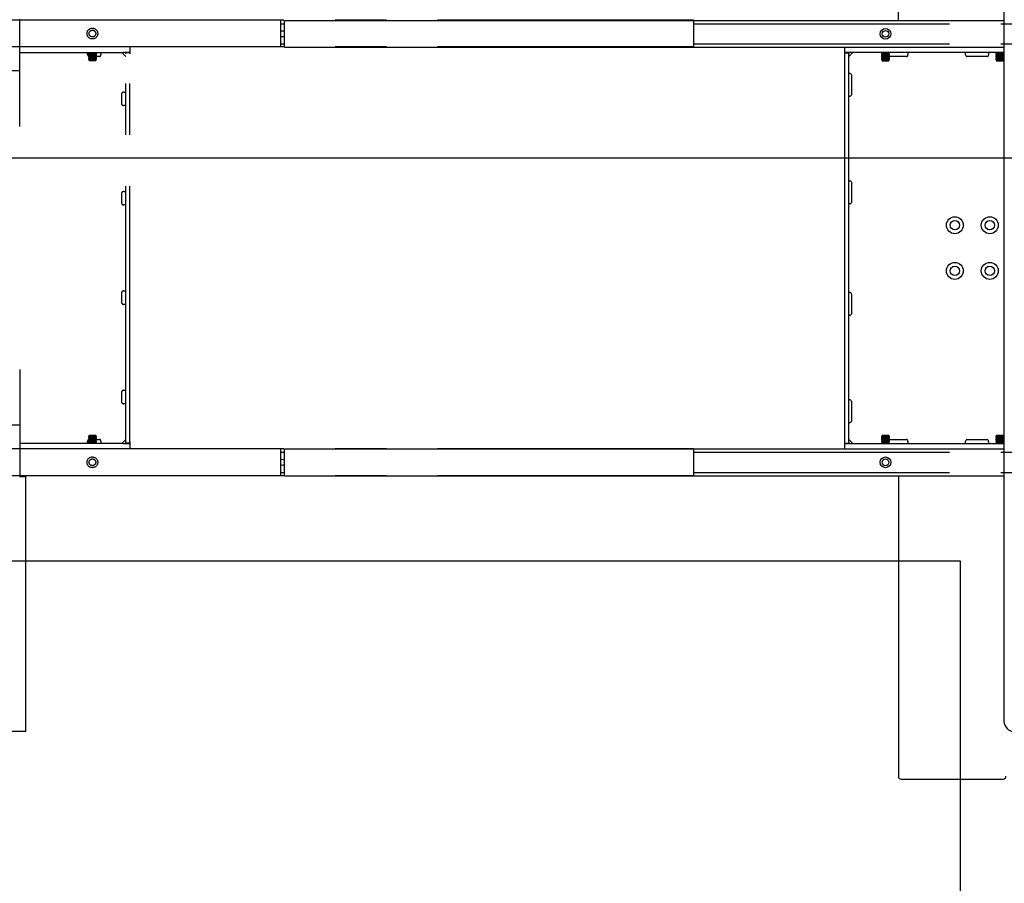
# Model space of a CAD drawing. Extents: x 0 to 8910, y 0 to 6300.
# Drawn here: x 6290 to 7023, y 4140 to 4783 of the extents above; entities that cross this region are included whole.
import ezdxf

# ---------------------------------------------------------------- set-up
doc = ezdxf.new("R2010")
doc.units = 0
doc.header["$LTSCALE"] = 30
doc.linetypes.add('PHANTOM', pattern=[12.7, 6.35, -1.27, 1.27, -1.27, 1.27, -1.27])
doc.layers.get('0').update_dxf_attribs({"linetype": 'CONTINUOUS'})
doc.layers.add('DOLD_REFERENS_RAM___LINJER', color=1, linetype='CONTINUOUS')

msp = doc.modelspace()

# ---------------------------------------------------------------- linework, layer by layer
at = {"color": 7, "linetype": 'CONTINUOUS'}
for p, q in [((6944.0599057, 4782.2266854), (6944.0599057, 5006.003145)), ((7022.5599381, 4964.7266901), (7022.5599381, 4260.7266641)), ((6484.0598676, 4782.4266738), (5982.5599167, 4782.4266738)), ((6484.0598676, 4782.4266738), (6484.0598676, 4779.4266827)), ((6484.0598676, 4779.7266728), (6487.0598885, 4779.7266728)), ((6484.0598676, 4779.4266827), (6484.0598676, 4765.4266841)), ((6487.0598885, 4779.2266793), (6487.0598885, 4782.2266854)), ((6487.0598885, 4782.2266854), (7022.5599381, 4782.2266854)), ((6487.0598885, 4765.2266807), (6487.0598885, 4779.2266793)), ((6484.0598676, 4765.4266841), (6484.0598676, 4762.426678)), ((6484.0598676, 4764.7266722), (6487.0598885, 4764.7266722)), ((6487.0598885, 4762.2266746), (6487.0598885, 4765.2266807)), ((6484.0598676, 4762.426678), (5982.5599167, 4762.426678)), ((6487.0598885, 4762.2266746), (7022.5599381, 4762.2266746)), ((6904.0599439, 4758.2266814), (6904.0599439, 4762.2266746)), ((6909.0599391, 4758.2266814), (6904.0599439, 4758.2266814)), ((6904.0599439, 4758.2266814), (6904.0599439, 4758.1266797)), ((6904.0599439, 4758.1266797), (6907.0598456, 4758.1266797)), ((6904.0599439, 4757.1266777), (6904.0599439, 4758.1266797)), ((6904.0599439, 4468.3266766), (6904.0599439, 4757.1266777)), ((6910.0598666, 4758.2266814), (6907.0598456, 4755.2266753)), ((6907.0598456, 4757.9927034), (6907.0598456, 4758.2266814)), ((6907.0598456, 4757.9927034), (6907.0598456, 4757.1266777)), ((6907.0598456, 4468.3266766), (6907.0598456, 4757.1266777)), ((7022.5599381, 4758.2266814), (6909.0599391, 4758.2266814)), ((6931.4598414, 4758.2266814), (6931.4598414, 4758.1149376)), ((6931.4598414, 4758.1149376), (6932.0144031, 4757.726673)), ((6931.4598414, 4758.1149376), (6937.4598834, 4758.1149376)), ((6932.0144031, 4757.726673), (6931.4598414, 4757.3384083)), ((6931.4598414, 4757.3384083), (6931.4598414, 4757.1149505)), ((6931.4598414, 4757.3384083), (6937.4598834, 4757.3384083)), ((6931.4598414, 4757.1149505), (6932.0144031, 4756.7266858)), ((6931.4598414, 4757.1149505), (6937.4598834, 4757.1149505)), ((6932.0144031, 4756.7266858), (6931.4598414, 4756.3384212)), ((6931.4598414, 4756.3384212), (6931.4598414, 4756.1149485)), ((6931.4598414, 4756.3384212), (6937.4598834, 4756.3384212)), ((6931.4598414, 4756.1149485), (6932.0144031, 4755.7266838)), ((6931.4598414, 4756.1149485), (6937.4598834, 4756.1149485)), ((6932.0144031, 4757.726673), (6936.905441, 4757.726673)), ((6932.0144031, 4756.7266858), (6936.905441, 4756.7266858)), ((6936.905441, 4757.726673), (6937.4598834, 4758.1149376)), ((6937.4598834, 4757.3384083), (6936.905441, 4757.726673)), ((6936.905441, 4756.7266858), (6937.4598834, 4757.1149505)), ((6937.4598834, 4756.3384212), (6936.905441, 4756.7266858)), ((6936.905441, 4755.7266838), (6937.4598834, 4756.1149485)), ((6937.4598834, 4758.1149376), (6937.4598834, 4758.2266814)), ((6937.4598834, 4757.1149505), (6937.4598834, 4757.3384083)), ((6937.4598834, 4756.1149485), (6937.4598834, 4756.3384212)), ((6951.0598752, 4758.2266814), (6951.0598752, 4756.6408849)), ((6994.059858, 4756.6408849), (6994.059858, 4758.2266814)), ((7011.0599372, 4758.2266814), (7011.0599372, 4756.6408849)), ((7016.4598796, 4758.2266814), (7016.4598796, 4758.1149376)), ((7016.4598796, 4758.1149376), (7017.0144412, 4757.726673)), ((7016.4598796, 4758.1149376), (7022.4599215, 4758.1149376)), ((7017.0144412, 4757.726673), (7016.4598796, 4757.3384083)), ((7016.4598796, 4757.3384083), (7016.4598796, 4757.1149505)), ((7016.4598796, 4757.3384083), (7022.4599215, 4757.3384083)), ((7016.4598796, 4757.1149505), (7017.0144412, 4756.7266858)), ((7016.4598796, 4757.1149505), (7022.4599215, 4757.1149505)), ((7017.0144412, 4756.7266858), (7016.4598796, 4756.3384212)), ((7016.4598796, 4756.3384212), (7016.4598796, 4756.1149485)), ((7016.4598796, 4756.3384212), (7022.4599215, 4756.3384212)), ((7016.4598796, 4756.1149485), (7017.0144412, 4755.7266838)), ((7016.4598796, 4756.1149485), (7022.4599215, 4756.1149485)), ((7017.0144412, 4757.726673), (7021.9053599, 4757.726673)), ((7017.0144412, 4756.7266858), (7021.9053599, 4756.7266858)), ((7021.9053599, 4757.726673), (7022.4599215, 4758.1149376)), ((7022.4599215, 4757.3384083), (7021.9053599, 4757.726673)), ((7021.9053599, 4756.7266858), (7022.4599215, 4757.1149505)), ((7022.4599215, 4756.3384212), (7021.9053599, 4756.7266858)), ((7021.9053599, 4755.7266838), (7022.4599215, 4756.1149485)), ((7022.4599215, 4758.1149376), (7022.4599215, 4758.2266814)), ((7022.4599215, 4757.1149505), (7022.4599215, 4757.3384083)), ((7022.4599215, 4756.1149485), (7022.4599215, 4756.3384212)), ((6932.0144031, 4755.7266838), (6931.4598414, 4755.3384191)), ((6931.4598414, 4755.3384191), (6931.4598414, 4755.1149464)), ((6931.4598414, 4755.3384191), (6937.4598834, 4755.3384191)), ((6931.4598414, 4755.1149464), (6932.0144031, 4754.7266818)), ((6931.4598414, 4755.1149464), (6937.4598834, 4755.1149464)), ((6932.0144031, 4754.7266818), (6931.4598414, 4754.3384171)), ((6931.4598414, 4754.3384171), (6931.4598414, 4754.1149444)), ((6931.4598414, 4754.3384171), (6937.4598834, 4754.3384171)), ((6931.4598414, 4754.1149444), (6932.0144031, 4753.7266798)), ((6931.4598414, 4754.1149444), (6937.4598834, 4754.1149444)), ((6932.0144031, 4753.7266798), (6931.4598414, 4753.3384151)), ((6931.4598414, 4753.3384151), (6931.4598414, 4753.1149424)), ((6931.4598414, 4753.3384151), (6937.4598834, 4753.3384151)), ((6931.4598414, 4753.1149424), (6932.0144031, 4752.7266777)), ((6931.4598414, 4753.1149424), (6937.4598834, 4753.1149424)), ((6932.0144031, 4752.7266777), (6931.7203137, 4752.5207586)), ((6931.7203137, 4752.5207586), (6932.0144031, 4752.2266842)), ((6934.4598624, 4752.5207586), (6931.7203137, 4752.5207586)), ((6932.0144031, 4755.7266838), (6936.905441, 4755.7266838)), ((6932.0144031, 4754.7266818), (6936.905441, 4754.7266818)), ((6932.0144031, 4753.7266798), (6936.905441, 4753.7266798)), ((6932.0144031, 4752.7266777), (6936.905441, 4752.7266777)), ((6932.0144031, 4752.2266842), (6936.905441, 4752.2266842)), ((6937.1995303, 4752.5207586), (6934.4598624, 4752.5207586)), ((6937.4598834, 4755.3384191), (6936.905441, 4755.7266838)), ((6936.905441, 4754.7266818), (6937.4598834, 4755.1149464)), ((6937.4598834, 4754.3384171), (6936.905441, 4754.7266818)), ((6936.905441, 4753.7266798), (6937.4598834, 4754.1149444)), ((6937.4598834, 4753.3384151), (6936.905441, 4753.7266798)), ((6936.905441, 4752.7266777), (6937.4598834, 4753.1149424)), ((6937.1995303, 4752.5207586), (6936.905441, 4752.7266777)), ((6936.905441, 4752.2266842), (6937.1995303, 4752.5207586)), ((6937.4598834, 4755.1149464), (6937.4598834, 4755.3384191)), ((6950.0599477, 4755.2266753), (6937.4598834, 4755.2266753)), ((6937.4598834, 4754.1149444), (6937.4598834, 4754.3384171)), ((6937.4598834, 4753.1149424), (6937.4598834, 4753.3384151)), ((7010.0598905, 4755.2266753), (6995.0599048, 4755.2266753)), ((7017.0144412, 4755.7266838), (7016.4598796, 4755.3384191)), ((7016.4598796, 4755.3384191), (7016.4598796, 4755.1149464)), ((7016.4598796, 4755.3384191), (7022.4599215, 4755.3384191)), ((7016.4598796, 4755.1149464), (7017.0144412, 4754.7266818)), ((7016.4598796, 4755.1149464), (7022.4599215, 4755.1149464)), ((7017.0144412, 4754.7266818), (7016.4598796, 4754.3384171)), ((7016.4598796, 4754.3384171), (7016.4598796, 4754.1149444)), ((7016.4598796, 4754.3384171), (7022.4599215, 4754.3384171)), ((7016.4598796, 4754.1149444), (7017.0144412, 4753.7266798)), ((7016.4598796, 4754.1149444), (7022.4599215, 4754.1149444)), ((7017.0144412, 4753.7266798), (7016.4598796, 4753.3384151)), ((7016.4598796, 4753.3384151), (7016.4598796, 4753.1149424)), ((7016.4598796, 4753.3384151), (7022.4599215, 4753.3384151)), ((7016.4598796, 4753.1149424), (7017.0144412, 4752.7266777)), ((7016.4598796, 4753.1149424), (7022.4599215, 4753.1149424)), ((7017.0144412, 4752.7266777), (7016.7203519, 4752.5207586)), ((7016.7203519, 4752.5207586), (7017.0144412, 4752.2266842)), ((7019.4599006, 4752.5207586), (7016.7203519, 4752.5207586)), ((7017.0144412, 4755.7266838), (7021.9053599, 4755.7266838)), ((7017.0144412, 4754.7266818), (7021.9053599, 4754.7266818)), ((7017.0144412, 4753.7266798), (7021.9053599, 4753.7266798)), ((7017.0144412, 4752.7266777), (7021.9053599, 4752.7266777)), ((7017.0144412, 4752.2266842), (7021.9053599, 4752.2266842)), ((7022.1994492, 4752.5207586), (7019.4599006, 4752.5207586)), ((7022.4599215, 4755.3384191), (7021.9053599, 4755.7266838)), ((7021.9053599, 4754.7266818), (7022.4599215, 4755.1149464)), ((7022.4599215, 4754.3384171), (7021.9053599, 4754.7266818)), ((7021.9053599, 4753.7266798), (7022.4599215, 4754.1149444)), ((7022.4599215, 4753.3384151), (7021.9053599, 4753.7266798)), ((7021.9053599, 4752.7266777), (7022.4599215, 4753.1149424)), ((7022.1994492, 4752.5207586), (7021.9053599, 4752.7266777)), ((7021.9053599, 4752.2266842), (7022.1994492, 4752.5207586)), ((7022.4599215, 4755.1149464), (7022.4599215, 4755.3384191)), ((7022.4599215, 4754.1149444), (7022.4599215, 4754.3384171)), ((7022.4599215, 4753.1149424), (7022.4599215, 4753.3384151)), ((6907.0598456, 4742.7266724), (6907.6456401, 4742.7266724)), ((6909.0599391, 4741.7266703), (6909.0599391, 4726.7266772)), ((6907.6456401, 4725.7266752), (6907.0598456, 4725.7266752)), ((6907.0598456, 4662.7266741), (6907.6456401, 4662.7266741)), ((6909.0599391, 4661.7266758), (6909.0599391, 4646.7266753)), ((6907.6456401, 4645.7266769), (6907.0598456, 4645.7266769)), ((6907.0598456, 4579.7266773), (6907.6456401, 4579.7266773)), ((6909.0599391, 4578.7266753), (6909.0599391, 4563.7266747)), ((6907.6456401, 4562.7266764), (6907.0598456, 4562.7266764)), ((6907.0598456, 4499.7266791), (6907.6456401, 4499.7266791)), ((6909.0599391, 4498.7266771), (6909.0599391, 4483.726669)), ((6907.6456401, 4482.7266819), (6907.0598456, 4482.7266819)), ((6907.0598456, 4470.2266789), (6910.0598666, 4467.2266728)), ((6932.0144031, 4472.7266765), (6931.4598414, 4472.3384119)), ((6931.4598414, 4472.3384119), (6931.4598414, 4472.1149392)), ((6937.4598834, 4472.3384119), (6931.4598414, 4472.3384119)), ((6931.4598414, 4472.1149392), (6932.0144031, 4471.7266745)), ((6937.4598834, 4472.1149392), (6931.4598414, 4472.1149392)), ((6932.0144031, 4471.7266745), (6931.4598414, 4471.3384099)), ((6931.4598414, 4471.3384099), (6931.4598414, 4471.1149371)), ((6937.4598834, 4471.3384099), (6931.4598414, 4471.3384099)), ((6931.4598414, 4471.1149371), (6932.0144031, 4470.7266725)), ((6937.4598834, 4471.1149371), (6931.4598414, 4471.1149371)), ((6932.0144031, 4470.7266725), (6931.4598414, 4470.3384078)), ((6931.4598414, 4470.3384078), (6931.4598414, 4470.11495)), ((6937.4598834, 4470.3384078), (6931.4598414, 4470.3384078)), ((6931.4598414, 4470.11495), (6932.0144031, 4469.7266854)), ((6937.4598834, 4470.11495), (6931.4598414, 4470.11495)), ((6932.0144031, 4473.226685), (6931.7203137, 4472.9325957)), ((6931.7203137, 4472.9325957), (6932.0144031, 4472.7266765)), ((6931.7203137, 4472.9325957), (6934.4598624, 4472.9325957)), ((6936.905441, 4473.226685), (6932.0144031, 4473.226685)), ((6936.905441, 4472.7266765), (6932.0144031, 4472.7266765)), ((6936.905441, 4471.7266745), (6932.0144031, 4471.7266745)), ((6936.905441, 4470.7266725), (6932.0144031, 4470.7266725)), ((6934.4598624, 4472.9325957), (6937.1995303, 4472.9325957)), ((6937.1995303, 4472.9325957), (6936.905441, 4473.226685)), ((6936.905441, 4472.7266765), (6937.1995303, 4472.9325957)), ((6937.4598834, 4472.3384119), (6936.905441, 4472.7266765)), ((6936.905441, 4471.7266745), (6937.4598834, 4472.1149392)), ((6937.4598834, 4471.3384099), (6936.905441, 4471.7266745)), ((6936.905441, 4470.7266725), (6937.4598834, 4471.1149371)), ((6937.4598834, 4470.3384078), (6936.905441, 4470.7266725)), ((6936.905441, 4469.7266854), (6937.4598834, 4470.11495)), ((6937.4598834, 4472.1149392), (6937.4598834, 4472.3384119)), ((6937.4598834, 4471.1149371), (6937.4598834, 4471.3384099)), ((6937.4598834, 4470.11495), (6937.4598834, 4470.3384078)), ((6937.4598834, 4470.2266789), (6950.0599477, 4470.2266789)), ((6995.0599048, 4470.2266789), (7010.0598905, 4470.2266789)), ((7017.0144412, 4472.7266765), (7016.4598796, 4472.3384119)), ((7016.4598796, 4472.3384119), (7016.4598796, 4472.1149392)), ((7022.4599215, 4472.3384119), (7016.4598796, 4472.3384119)), ((7016.4598796, 4472.1149392), (7017.0144412, 4471.7266745)), ((7022.4599215, 4472.1149392), (7016.4598796, 4472.1149392)), ((7017.0144412, 4471.7266745), (7016.4598796, 4471.3384099)), ((7016.4598796, 4471.3384099), (7016.4598796, 4471.1149371)), ((7022.4599215, 4471.3384099), (7016.4598796, 4471.3384099)), ((7016.4598796, 4471.1149371), (7017.0144412, 4470.7266725)), ((7022.4599215, 4471.1149371), (7016.4598796, 4471.1149371)), ((7017.0144412, 4470.7266725), (7016.4598796, 4470.3384078)), ((7016.4598796, 4470.3384078), (7016.4598796, 4470.11495)), ((7022.4599215, 4470.3384078), (7016.4598796, 4470.3384078)), ((7016.4598796, 4470.11495), (7017.0144412, 4469.7266854)), ((7022.4599215, 4470.11495), (7016.4598796, 4470.11495)), ((7017.0144412, 4473.226685), (7016.7203519, 4472.9325957)), ((7016.7203519, 4472.9325957), (7017.0144412, 4472.7266765)), ((7016.7203519, 4472.9325957), (7019.4599006, 4472.9325957)), ((7021.9053599, 4473.226685), (7017.0144412, 4473.226685)), ((7021.9053599, 4472.7266765), (7017.0144412, 4472.7266765)), ((7021.9053599, 4471.7266745), (7017.0144412, 4471.7266745)), ((7021.9053599, 4470.7266725), (7017.0144412, 4470.7266725)), ((7019.4599006, 4472.9325957), (7022.1994492, 4472.9325957)), ((7022.1994492, 4472.9325957), (7021.9053599, 4473.226685)), ((7021.9053599, 4472.7266765), (7022.1994492, 4472.9325957)), ((7022.4599215, 4472.3384119), (7021.9053599, 4472.7266765)), ((7021.9053599, 4471.7266745), (7022.4599215, 4472.1149392)), ((7022.4599215, 4471.3384099), (7021.9053599, 4471.7266745)), ((7021.9053599, 4470.7266725), (7022.4599215, 4471.1149371)), ((7022.4599215, 4470.3384078), (7021.9053599, 4470.7266725)), ((7021.9053599, 4469.7266854), (7022.4599215, 4470.11495)), ((7022.4599215, 4472.1149392), (7022.4599215, 4472.3384119)), ((7022.4599215, 4471.1149371), (7022.4599215, 4471.3384099)), ((7022.4599215, 4470.11495), (7022.4599215, 4470.3384078)), ((6484.0598676, 4463.2266796), (5982.5599167, 4463.2266796)), ((6484.0598676, 4463.2266796), (6484.0598676, 4460.2266736)), ((6487.0598885, 4460.2266736), (6487.0598885, 4463.2266796)), ((6487.0598885, 4463.2266796), (7022.5599381, 4463.2266796)), ((6904.0599439, 4467.3266745), (6904.0599439, 4468.3266766)), ((6907.0598456, 4467.3266745), (6904.0599439, 4467.3266745)), ((6904.0599439, 4467.3266745), (6904.0599439, 4467.2266728)), ((6904.0599439, 4463.2266796), (6904.0599439, 4467.2266728)), ((6904.0599439, 4467.2266728), (6909.0599391, 4467.2266728)), ((6907.0598456, 4468.3266766), (6907.0598456, 4467.4606509)), ((6907.0598456, 4467.2266728), (6907.0598456, 4467.4606509)), ((6909.0599391, 4467.2266728), (7022.5599381, 4467.2266728)), ((6932.0144031, 4469.7266854), (6931.4598414, 4469.3384207)), ((6931.4598414, 4469.3384207), (6931.4598414, 4469.114948)), ((6937.4598834, 4469.3384207), (6931.4598414, 4469.3384207)), ((6931.4598414, 4469.114948), (6932.0144031, 4468.7266833)), ((6937.4598834, 4469.114948), (6931.4598414, 4469.114948)), ((6932.0144031, 4468.7266833), (6931.4598414, 4468.3384187)), ((6931.4598414, 4468.3384187), (6931.4598414, 4468.114946)), ((6937.4598834, 4468.3384187), (6931.4598414, 4468.3384187)), ((6931.4598414, 4468.114946), (6932.0144031, 4467.7266813)), ((6937.4598834, 4468.114946), (6931.4598414, 4468.114946)), ((6932.0144031, 4467.7266813), (6931.4598414, 4467.3384166)), ((6931.4598414, 4467.3384166), (6931.4598414, 4467.2266728)), ((6937.4598834, 4467.3384166), (6931.4598414, 4467.3384166)), ((6936.905441, 4469.7266854), (6932.0144031, 4469.7266854)), ((6936.905441, 4468.7266833), (6932.0144031, 4468.7266833)), ((6936.905441, 4467.7266813), (6932.0144031, 4467.7266813)), ((6937.4598834, 4469.3384207), (6936.905441, 4469.7266854)), ((6936.905441, 4468.7266833), (6937.4598834, 4469.114948)), ((6937.4598834, 4468.3384187), (6936.905441, 4468.7266833)), ((6936.905441, 4467.7266813), (6937.4598834, 4468.114946)), ((6937.4598834, 4467.3384166), (6936.905441, 4467.7266813)), ((6937.4598834, 4469.114948), (6937.4598834, 4469.3384207)), ((6937.4598834, 4468.114946), (6937.4598834, 4468.3384187)), ((6937.4598834, 4467.2266728), (6937.4598834, 4467.3384166)), ((6951.0598752, 4468.8124693), (6951.0598752, 4467.2266728)), ((6994.059858, 4467.2266728), (6994.059858, 4468.8124693)), ((7011.0599372, 4468.8124693), (7011.0599372, 4467.2266728)), ((7017.0144412, 4469.7266854), (7016.4598796, 4469.3384207)), ((7016.4598796, 4469.3384207), (7016.4598796, 4469.114948)), ((7022.4599215, 4469.3384207), (7016.4598796, 4469.3384207)), ((7016.4598796, 4469.114948), (7017.0144412, 4468.7266833)), ((7022.4599215, 4469.114948), (7016.4598796, 4469.114948)), ((7017.0144412, 4468.7266833), (7016.4598796, 4468.3384187)), ((7016.4598796, 4468.3384187), (7016.4598796, 4468.114946)), ((7022.4599215, 4468.3384187), (7016.4598796, 4468.3384187)), ((7016.4598796, 4468.114946), (7017.0144412, 4467.7266813)), ((7022.4599215, 4468.114946), (7016.4598796, 4468.114946)), ((7017.0144412, 4467.7266813), (7016.4598796, 4467.3384166)), ((7016.4598796, 4467.3384166), (7016.4598796, 4467.2266728)), ((7022.4599215, 4467.3384166), (7016.4598796, 4467.3384166)), ((7021.9053599, 4469.7266854), (7017.0144412, 4469.7266854)), ((7021.9053599, 4468.7266833), (7017.0144412, 4468.7266833)), ((7021.9053599, 4467.7266813), (7017.0144412, 4467.7266813)), ((7022.4599215, 4469.3384207), (7021.9053599, 4469.7266854)), ((7021.9053599, 4468.7266833), (7022.4599215, 4469.114948)), ((7022.4599215, 4468.3384187), (7021.9053599, 4468.7266833)), ((7021.9053599, 4467.7266813), (7022.4599215, 4468.114946)), ((7022.4599215, 4467.3384166), (7021.9053599, 4467.7266813)), ((7022.4599215, 4469.114948), (7022.4599215, 4469.3384207)), ((7022.4599215, 4468.114946), (7022.4599215, 4468.3384187)), ((7022.4599215, 4467.2266728), (7022.4599215, 4467.3384166)), ((6484.0598676, 4460.726682), (6487.0598885, 4460.726682)), ((6484.0598676, 4460.2266736), (6484.0598676, 4446.226675)), ((6487.0598885, 4446.226675), (6487.0598885, 4460.2266736)), ((6484.0598676, 4443.2266838), (5982.5599167, 4443.2266838)), ((6484.0598676, 4446.226675), (6484.0598676, 4443.2266838)), ((6484.0598676, 4445.7266814), (6487.0598885, 4445.7266814)), ((6487.0598885, 4443.2266838), (6487.0598885, 4446.226675)), ((6487.0598885, 4443.2266838), (7022.5599381, 4443.2266838)), ((6944.0599057, 4443.2266838), (6944.0599057, 4219.4502092)), ((6946.05988, 4217.3889614), (7022.0598552, 4217.3889614))]:
    msp.add_line(p, q, dxfattribs=at)
at = {"color": 7, "linetype": 'PHANTOM'}
for p, q in [((6290.0599214, 4749.3266798), (6290.0599214, 4783.0766774)), ((6791.5598723, 4782.4266738), (6290.0599214, 4782.4266738)), ((6791.5598723, 4782.4266738), (6791.5598723, 4779.4266827)), ((6791.5598723, 4779.7266728), (7409.5597836, 4779.7266728)), ((6791.5598723, 4779.4266827), (6791.5598723, 4765.4266841)), ((6791.5598723, 4765.4266841), (6791.5598723, 4762.426678)), ((6791.5598723, 4764.7266722), (7409.5597836, 4764.7266722)), ((6791.5598723, 4762.426678), (6290.0599214, 4762.426678)), ((6290.0599214, 4758.4266848), (6367.0598838, 4758.4266848)), ((6340.5598971, 4756.8408883), (6340.5598971, 4758.4266848)), ((6341.1598775, 4758.4266848), (6341.1598775, 4758.314941)), ((6341.1598775, 4758.314941), (6341.7143795, 4757.9266763)), ((6341.1598775, 4758.314941), (6347.1599194, 4758.314941)), ((6341.7143795, 4757.9266763), (6341.1598775, 4757.5384117)), ((6341.1598775, 4757.5384117), (6341.1598775, 4757.314939)), ((6341.1598775, 4757.5384117), (6347.1599194, 4757.5384117)), ((6341.1598775, 4757.314939), (6341.7143795, 4756.9266743)), ((6341.1598775, 4757.314939), (6347.1599194, 4757.314939)), ((6341.7143795, 4756.9266743), (6341.1598775, 4756.5384097)), ((6341.1598775, 4756.5384097), (6341.1598775, 4756.3149369)), ((6341.1598775, 4756.5384097), (6347.1599194, 4756.5384097)), ((6341.1598775, 4756.3149369), (6341.7143795, 4755.9266723)), ((6341.1598775, 4756.3149369), (6347.1599194, 4756.3149369)), ((6341.7143795, 4755.9266723), (6341.1598775, 4755.5384076)), ((6341.7143795, 4757.9266763), (6346.6054174, 4757.9266763)), ((6341.7143795, 4756.9266743), (6346.6054174, 4756.9266743)), ((6341.7143795, 4755.9266723), (6346.6054174, 4755.9266723)), ((6346.6054174, 4757.9266763), (6347.1599194, 4758.314941)), ((6347.1599194, 4757.5384117), (6346.6054174, 4757.9266763)), ((6346.6054174, 4756.9266743), (6347.1599194, 4757.314939)), ((6347.1599194, 4756.5384097), (6346.6054174, 4756.9266743)), ((6346.6054174, 4755.9266723), (6347.1599194, 4756.3149369)), ((6347.1599194, 4755.5384076), (6346.6054174, 4755.9266723)), ((6347.1599194, 4758.314941), (6347.1599194, 4758.4266848)), ((6347.1599194, 4757.314939), (6347.1599194, 4757.5384117)), ((6347.1599194, 4756.3149369), (6347.1599194, 4756.5384097)), ((6350.5598876, 4758.4266848), (6350.5598876, 4756.8408883)), ((6369.059858, 4755.4266787), (6366.0598967, 4758.4266848)), ((6372.059879, 4758.4266848), (6367.0598838, 4758.4266848)), ((6369.059858, 4758.4266848), (6369.059858, 4758.0927051)), ((6369.059858, 4758.2266814), (6372.059879, 4758.2266814)), ((6369.059858, 4757.2266794), (6369.059858, 4758.0927051)), ((6369.059858, 4468.4266782), (6369.059858, 4757.2266794)), ((6372.059879, 4762.426678), (6372.059879, 4758.4266848)), ((6372.059879, 4758.2266814), (6372.059879, 4758.4266848)), ((6372.059879, 4758.2266814), (6372.059879, 4757.2266794)), ((6372.059879, 4468.4266782), (6372.059879, 4757.2266794)), ((6290.0599214, 4744.8266781), (6290.0599214, 4749.3266798)), ((6341.1598775, 4755.5384076), (6341.1598775, 4755.3149498)), ((6341.1598775, 4755.5384076), (6347.1599194, 4755.5384076)), ((6341.1598775, 4755.3149498), (6341.7143795, 4754.9266852)), ((6341.1598775, 4755.3149498), (6347.1599194, 4755.3149498)), ((6341.7143795, 4754.9266852), (6341.1598775, 4754.5384205)), ((6341.1598775, 4754.5384205), (6341.1598775, 4754.3149478)), ((6341.1598775, 4754.5384205), (6347.1599194, 4754.5384205)), ((6341.1598775, 4754.3149478), (6341.7143795, 4753.9266831)), ((6341.1598775, 4754.3149478), (6347.1599194, 4754.3149478)), ((6341.7143795, 4753.9266831), (6341.1598775, 4753.5384185)), ((6341.1598775, 4753.5384185), (6341.1598775, 4753.3149458)), ((6341.1598775, 4753.5384185), (6347.1599194, 4753.5384185)), ((6341.1598775, 4753.3149458), (6341.7143795, 4752.9266811)), ((6341.1598775, 4753.3149458), (6347.1599194, 4753.3149458)), ((6341.7143795, 4752.9266811), (6341.4202902, 4752.720762)), ((6341.4202902, 4752.720762), (6341.7143795, 4752.4266726)), ((6344.1598985, 4752.720762), (6341.4202902, 4752.720762)), ((6341.7143795, 4754.9266852), (6346.6054174, 4754.9266852)), ((6341.7143795, 4753.9266831), (6346.6054174, 4753.9266831)), ((6341.7143795, 4752.9266811), (6346.6054174, 4752.9266811)), ((6341.7143795, 4752.4266726), (6346.6054174, 4752.4266726)), ((6346.8994471, 4752.720762), (6344.1598985, 4752.720762)), ((6346.6054174, 4754.9266852), (6347.1599194, 4755.3149498)), ((6347.1599194, 4754.5384205), (6346.6054174, 4754.9266852)), ((6346.6054174, 4753.9266831), (6347.1599194, 4754.3149478)), ((6347.1599194, 4753.5384185), (6346.6054174, 4753.9266831)), ((6346.6054174, 4752.9266811), (6347.1599194, 4753.3149458)), ((6346.8994471, 4752.720762), (6346.6054174, 4752.9266811)), ((6346.6054174, 4752.4266726), (6346.8994471, 4752.720762)), ((6347.1599194, 4755.3149498), (6347.1599194, 4755.5384076)), ((6349.5599005, 4755.4266787), (6347.1599194, 4755.4266787)), ((6347.1599194, 4754.3149478), (6347.1599194, 4754.5384205)), ((6347.1599194, 4753.3149458), (6347.1599194, 4753.5384185)), ((6179.05992, 4744.8266781), (6290.0599214, 4744.8266781)), ((6290.0599214, 4743.3266825), (6290.0599214, 4744.8266781)), ((6290.0599214, 4703.326676), (6290.0599214, 4743.3266825)), ((6366.0598967, 4719.826687), (6366.0598967, 4727.8266809)), ((6367.4741361, 4728.8266829), (6369.059858, 4728.8266829)), ((6369.059858, 4718.826685), (6367.4741361, 4718.826685)), ((6366.0598967, 4645.8266824), (6366.0598967, 4653.8266837)), ((6367.4741361, 4654.8266857), (6369.059858, 4654.8266857)), ((6369.059858, 4644.8266841), (6367.4741361, 4644.8266841)), ((6367.4741361, 4580.8266848), (6369.059858, 4580.8266848)), ((6366.0598967, 4571.8266851), (6366.0598967, 4579.8266827)), ((6369.059858, 4570.8266831), (6367.4741361, 4570.8266831)), ((6290.0599214, 4522.3266817), (6290.0599214, 4482.3266751)), ((6367.4741361, 4506.8266875), (6369.059858, 4506.8266875)), ((6366.0598967, 4497.8266842), (6366.0598967, 4505.8266855)), ((6369.059858, 4496.8266822), (6367.4741361, 4496.8266822)), ((6290.0599214, 4480.8266795), (6179.05992, 4480.8266795)), ((6290.0599214, 4482.3266751), (6290.0599214, 4480.8266795)), ((6290.0599214, 4480.8266795), (6290.0599214, 4476.3266779)), ((6290.0599214, 4476.3266779), (6290.0599214, 4442.5766803)), ((6341.7143795, 4472.7266765), (6341.1598775, 4472.3384119)), ((6341.1598775, 4472.3384119), (6341.1598775, 4472.1149392)), ((6347.1599194, 4472.3384119), (6341.1598775, 4472.3384119)), ((6341.1598775, 4472.1149392), (6341.7143795, 4471.7266745)), ((6347.1599194, 4472.1149392), (6341.1598775, 4472.1149392)), ((6341.7143795, 4471.7266745), (6341.1598775, 4471.3384099)), ((6341.1598775, 4471.3384099), (6341.1598775, 4471.1149371)), ((6347.1599194, 4471.3384099), (6341.1598775, 4471.3384099)), ((6341.1598775, 4471.1149371), (6341.7143795, 4470.7266725)), ((6347.1599194, 4471.1149371), (6341.1598775, 4471.1149371)), ((6341.7143795, 4470.7266725), (6341.1598775, 4470.3384078)), ((6341.1598775, 4470.3384078), (6341.1598775, 4470.11495)), ((6347.1599194, 4470.3384078), (6341.1598775, 4470.3384078)), ((6341.1598775, 4470.11495), (6341.7143795, 4469.7266854)), ((6347.1599194, 4470.11495), (6341.1598775, 4470.11495)), ((6341.7143795, 4473.226685), (6341.4202902, 4472.9325957)), ((6341.4202902, 4472.9325957), (6341.7143795, 4472.7266765)), ((6341.4202902, 4472.9325957), (6344.1598985, 4472.9325957)), ((6346.6054174, 4473.226685), (6341.7143795, 4473.226685)), ((6346.6054174, 4472.7266765), (6341.7143795, 4472.7266765)), ((6346.6054174, 4471.7266745), (6341.7143795, 4471.7266745)), ((6346.6054174, 4470.7266725), (6341.7143795, 4470.7266725)), ((6344.1598985, 4472.9325957), (6346.8994471, 4472.9325957)), ((6346.8994471, 4472.9325957), (6346.6054174, 4473.226685)), ((6346.6054174, 4472.7266765), (6346.8994471, 4472.9325957)), ((6347.1599194, 4472.3384119), (6346.6054174, 4472.7266765)), ((6346.6054174, 4471.7266745), (6347.1599194, 4472.1149392)), ((6347.1599194, 4471.3384099), (6346.6054174, 4471.7266745)), ((6346.6054174, 4470.7266725), (6347.1599194, 4471.1149371)), ((6347.1599194, 4470.3384078), (6346.6054174, 4470.7266725)), ((6346.6054174, 4469.7266854), (6347.1599194, 4470.11495)), ((6347.1599194, 4472.1149392), (6347.1599194, 4472.3384119)), ((6347.1599194, 4471.1149371), (6347.1599194, 4471.3384099)), ((6347.1599194, 4470.11495), (6347.1599194, 4470.3384078)), ((6347.1599194, 4470.2266789), (6349.5599005, 4470.2266789)), ((6366.0598967, 4467.2266728), (6369.059858, 4470.2266789)), ((6367.0598838, 4467.2266728), (6290.0599214, 4467.2266728)), ((6791.5598723, 4463.2266796), (6290.0599214, 4463.2266796)), ((6340.5598971, 4467.2266728), (6340.5598971, 4468.8124693)), ((6341.7143795, 4469.7266854), (6341.1598775, 4469.3384207)), ((6341.1598775, 4469.3384207), (6341.1598775, 4469.114948)), ((6347.1599194, 4469.3384207), (6341.1598775, 4469.3384207)), ((6341.1598775, 4469.114948), (6341.7143795, 4468.7266833)), ((6347.1599194, 4469.114948), (6341.1598775, 4469.114948)), ((6341.7143795, 4468.7266833), (6341.1598775, 4468.3384187)), ((6341.1598775, 4468.3384187), (6341.1598775, 4468.114946)), ((6347.1599194, 4468.3384187), (6341.1598775, 4468.3384187)), ((6341.1598775, 4468.114946), (6341.7143795, 4467.7266813)), ((6347.1599194, 4468.114946), (6341.1598775, 4468.114946)), ((6341.7143795, 4467.7266813), (6341.1598775, 4467.3384166)), ((6341.1598775, 4467.3384166), (6341.1598775, 4467.2266728)), ((6347.1599194, 4467.3384166), (6341.1598775, 4467.3384166)), ((6346.6054174, 4469.7266854), (6341.7143795, 4469.7266854)), ((6346.6054174, 4468.7266833), (6341.7143795, 4468.7266833)), ((6346.6054174, 4467.7266813), (6341.7143795, 4467.7266813)), ((6347.1599194, 4469.3384207), (6346.6054174, 4469.7266854)), ((6346.6054174, 4468.7266833), (6347.1599194, 4469.114948)), ((6347.1599194, 4468.3384187), (6346.6054174, 4468.7266833)), ((6346.6054174, 4467.7266813), (6347.1599194, 4468.114946)), ((6347.1599194, 4467.3384166), (6346.6054174, 4467.7266813)), ((6347.1599194, 4469.114948), (6347.1599194, 4469.3384207)), ((6347.1599194, 4468.114946), (6347.1599194, 4468.3384187)), ((6347.1599194, 4467.2266728), (6347.1599194, 4467.3384166)), ((6350.5598876, 4468.8124693), (6350.5598876, 4467.2266728)), ((6367.0598838, 4467.2266728), (6372.059879, 4467.2266728)), ((6369.059858, 4467.5606526), (6369.059858, 4468.4266782)), ((6369.059858, 4467.5606526), (6369.059858, 4467.2266728)), ((6372.059879, 4467.4266762), (6369.059858, 4467.4266762)), ((6372.059879, 4468.4266782), (6372.059879, 4467.4266762)), ((6372.059879, 4467.2266728), (6372.059879, 4467.4266762)), ((6372.059879, 4467.2266728), (6372.059879, 4463.2266796)), ((6791.5598723, 4463.2266796), (6791.5598723, 4460.2266736)), ((6791.5598723, 4460.726682), (7409.5597836, 4460.726682)), ((6791.5598723, 4460.2266736), (6791.5598723, 4446.226675)), ((6791.5598723, 4443.2266838), (6290.0599214, 4443.2266838)), ((6290.0599214, 4442.5766803), (6294.5598933, 4442.5766803)), ((6294.5598933, 4252.8266645), (6294.5598933, 4442.5766803)), ((6791.5598723, 4446.226675), (6791.5598723, 4443.2266838)), ((6791.5598723, 4445.7266814), (7409.5597836, 4445.7266814)), ((6290.0599214, 4252.8266645), (6179.05992, 4252.8266645)), ((6294.5598933, 4252.8266645), (6290.0599214, 4252.8266645))]:
    msp.add_line(p, q, dxfattribs=at)
for centre, radius in [((6344.1598943, 4772.4266788), 4), ((6344.1598943, 4772.4266788), 2.5), ((6344.1598943, 4453.2266788), 4), ((6344.1598943, 4453.2266788), 2.5)]:
    msp.add_circle(centre, radius, dxfattribs=at)
at = {"color": 7, "linetype": 'CONTINUOUS'}
for centre, radius in [((6934.4598943, 4772.2266788), 4), ((6934.4598943, 4772.2266788), 2.5), ((6986.0598943, 4629.7266788), 6.3), ((6986.0598943, 4629.7266788), 3.5), ((7012.0598943, 4629.7266788), 6.3), ((7012.0598943, 4629.7266788), 3.5), ((6986.0598943, 4595.7266788), 6.3), ((7012.0598943, 4595.7266788), 6.3), ((6986.0598943, 4595.7266788), 3.5), ((7012.0598943, 4595.7266788), 3.5), ((6934.4598943, 4453.2266788), 4), ((6934.4598943, 4453.2266788), 2.5)]:
    msp.add_circle(centre, radius, dxfattribs=at)
for centre, radius, start, end in [((6485.5598943, 4772.2266788), 2.1, 90, 135.5846914028), ((6485.5598943, 4772.2266788), 2.1, 224.4153085972, 315.5846914028), ((6485.5598943, 4772.2266788), 2.1, 44.4153085972, 90), ((6485.5598943, 4453.2266788), 2.1, 90, 135.5846914028), ((6485.5598943, 4453.2266788), 2.1, 224.4153085972, 315.5846914029), ((6485.5598943, 4453.2266788), 2.1, 44.4153085972, 90), ((7030.5598943, 4260.7266788), 8, 180, 270)]:
    msp.add_arc(centre, radius, start, end, dxfattribs=at)
at = {"color": 7, "linetype": 'PHANTOM'}
for centre, major_axis, start_param, end_param in [((6341.559889, 4756.8408924), (0, -1.4142136), 4.7123889804, 5.8769260732), ((6349.559889, 4756.8408924), (0, 1.4142136), 3.1415926536, 4.7123889804), ((6367.4741078, 4727.826684), (-1.4142136, 0), 4.7123889804, 6.2831853072), ((6367.4741078, 4719.826684), (1.4142136, 0), 3.1415926536, 4.7123889804), ((6367.4741078, 4653.826684), (-1.4142136, 0), 4.7123889804, 6.2831853072), ((6367.4741078, 4645.826684), (1.4142136, 0), 3.1415926536, 4.7123889804), ((6367.4741078, 4579.826684), (-1.4142136, 0), 4.7123889804, 6.2831853072), ((6367.4741078, 4571.826684), (1.4142136, 0), 3.1415926536, 4.7123889804), ((6367.4741078, 4505.826684), (-1.4142136, 0), 4.7123889804, 6.2831853072), ((6367.4741078, 4497.826684), (1.4142136, 0), 3.1415926536, 4.7123889804), ((6341.5598943, 4468.8124653), (0, -1.4142136), 3.5478549291, 4.7123889804), ((6349.5598943, 4468.8124653), (0, 1.4142136), 4.7123889804, 6.2831853072)]:
    msp.add_ellipse(centre, major_axis=major_axis, ratio=0.7071067812, start_param=start_param, end_param=end_param, dxfattribs=at)
at = {"color": 7, "linetype": 'CONTINUOUS'}
for centre, major_axis, ratio, start_param, end_param in [((6950.0598943, 4756.6408924), (0, 1.4142136), 0.7071067812, 3.1415926536, 4.7123889804), ((6995.0598943, 4756.6408924), (0, -1.4142136), 0.7071067812, 4.7123889804, 6.2831853072), ((7010.0598943, 4756.6408924), (0, 1.4142136), 0.7071067812, 3.1415926536, 4.7123889804), ((6907.6456807, 4741.7266758), (-1.4142136, 0), 0.7071067812, 3.1415926536, 4.7123889804), ((6907.6456807, 4726.7266758), (1.4142136, 0), 0.7071067812, 4.7123889804, 6.2831853072), ((6907.6456807, 4661.7266758), (-1.4142136, 0), 0.7071067812, 3.1415926536, 4.7123889804), ((6907.6456807, 4646.7266758), (1.4142136, 0), 0.7071067812, 4.7123889804, 6.2831853072), ((6907.6456807, 4578.7266758), (-1.4142136, 0), 0.7071067812, 3.1415926536, 4.7123889804), ((6907.6456807, 4563.7266758), (1.4142136, 0), 0.7071067812, 4.7123889804, 6.2831853072), ((6907.6456807, 4498.7266758), (-1.4142136, 0), 0.7071067812, 3.1415926536, 4.7123889804), ((6907.6456807, 4483.7266758), (1.4142136, 0), 0.7071067812, 4.7123889804, 6.2831853072), ((6950.0598943, 4468.8124653), (0, 1.4142136), 0.7071067812, 4.7123889804, 6.2831853072), ((6995.0598943, 4468.8124653), (0, -1.4142136), 0.7071067812, 3.1415926536, 4.7123889804), ((7010.0598943, 4468.8124653), (0, 1.4142136), 0.7071067812, 4.7123889804, 6.2831853072), ((6946.0598943, 4219.4502031), (0, -2.0612273), 0.9702957263, 4.7123889804, 6.2831853072), ((7022.0598943, 4219.4502031), (0, -2.0612273), 0.9702957263, 0, 1.5707963268)]:
    msp.add_ellipse(centre, major_axis=major_axis, ratio=ratio, start_param=start_param, end_param=end_param, dxfattribs=at)
at = {"layer": 'DOLD_REFERENS_RAM___LINJER'}
for p, q in [((1619.9996835, 4680), (7289.9996835, 4680)), ((1919.9996835, 4380), (6989.9996835, 4380)), ((6989.9996835, 4380), (6989.9996835, 1919.9998687))]:
    msp.add_line(p, q, dxfattribs=at)

doc.saveas('drawing.dxf')
